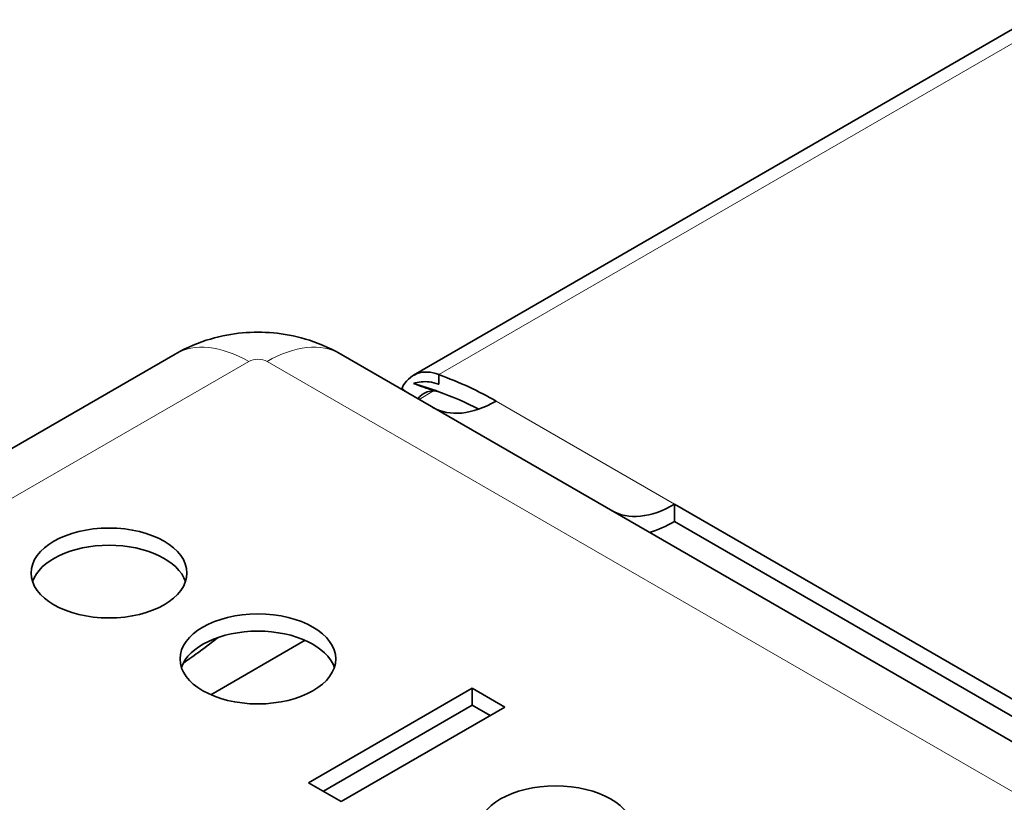
# Model space of a CAD drawing. Units: millimetres. Extents: x 35 to 2070, y 35 to 1450.
# Drawn here: x 1926 to 1949, y 803 to 821 of the extents above; entities that cross this region are included whole.
import ezdxf

# ---------------------------------------------------------------- set-up
doc = ezdxf.new("R2010")
doc.units = ezdxf.units.MM
doc.header["$LTSCALE"] = 5
doc.layers.add('Sichtbar (ISO)', color=7, linetype='Continuous', lineweight=35)
doc.layers.add('Sichtbar schmal (ISO)', color=7, linetype='Continuous', lineweight=18)

msp = doc.modelspace()

# ---------------------------------------------------------------- linework, layer by layer
at = {"layer": 'Sichtbar (ISO)'}
for p, q in [((1935.386, 813.006), (1950.005, 821.446)), ((1917.705, 806.562), (1929.725, 813.502)), ((1933.66, 813.502), (1952.752, 802.48)), ((1935.99, 813.017), (1935.99, 812.788)), ((1935.224, 812.6), (1935.116, 812.695)), ((1941.592, 809.937), (1941.592, 809.529)), ((1941.592, 809.937), (1952.199, 803.814)), ((1951.809, 803.63), (1941.592, 809.529)), ((1930.573, 805.413), (1932.812, 806.705)), ((1932.895, 803.324), (1936.784, 805.569)), ((1936.784, 805.569), (1936.784, 805.161)), ((1936.784, 805.569), (1937.562, 805.12)), ((1936.784, 805.161), (1933.249, 803.12)), ((1937.562, 805.12), (1933.673, 802.875)), ((1937.208, 804.916), (1936.784, 805.161)), ((1933.673, 802.875), (1932.895, 803.324))]:
    msp.add_line(p, q, dxfattribs=at)
for centre, major_axis, ratio, start_param, end_param in [((1931.693, 809.121), (8, 0), 0.57735, 0.785398, 1.003712), ((1931.693, 808.713), (8, 0), 0.57735, 1.003712, 1.090272), ((1930.274, 811.445), (5.308, 5.986), 0.408248, 5.253398, 5.257504), ((1931.693, 808.713), (-8, 0), 0.57735, 3.996497, 4.145305), ((1937.35, 814.836), (-1.5, -2.598), 0.57735, 0, 0.785398), ((1941.592, 812.387), (-1.5, -2.598), 0.57735, 0, 0.785398), ((1941.592, 812.387), (-1.75, -3.031), 0.57735, 0.5411, 0.785398), ((1928.157, 807.896), (1.85, 0), 0.57735, 0.192293, 2.9493), ((1931.693, 805.855), (1.85, 0), 0.57735, 0.192293, 2.9493), ((1930.616, 811.142), (-5.308, -5.986), 0.408248, 1.020331, 1.161674)]:
    msp.add_ellipse(centre, major_axis=major_axis, ratio=ratio, start_param=start_param, end_param=end_param, dxfattribs=at)
for centre in [(1928.157, 808.304), (1931.693, 806.263), (1938.764, 802.181)]:
    msp.add_ellipse(centre, major_axis=(1.85, 0), ratio=0.57735, dxfattribs=at)
for points, knots in [([(1929.725, 813.502), (1930.023, 813.674), (1930.301, 813.784), (1930.83, 813.939), (1931.08, 813.984), (1931.572, 814.029), (1931.814, 814.029), (1932.306, 813.984), (1932.556, 813.939), (1933.084, 813.784), (1933.363, 813.674), (1933.66, 813.502)], [3.141593, 3.141593, 3.141593, 3.141593, 3.455752, 3.455752, 3.769911, 3.769911, 4.08407, 4.08407, 4.39823, 4.39823, 4.712389, 4.712389, 4.712389, 4.712389]), ([(1935.391, 812.808), (1935.506, 812.845), (1935.631, 812.858), (1935.836, 812.835), (1935.911, 812.817), (1935.988, 812.789), (1935.989, 812.789), (1935.99, 812.788)], [-0.07348802, -0.07348802, -0.07348802, -0.07348802, -0.02664345, -0.02664345, 0, 0, 0.00045539, 0.00045539, 0.00045539, 0.00045539]), ([(1935.99, 812.609), (1935.966, 812.616), (1935.941, 812.623), (1935.891, 812.637), (1935.865, 812.645), (1935.788, 812.668), (1935.741, 812.681), (1935.612, 812.723), (1935.538, 812.75), (1935.439, 812.789), (1935.415, 812.799), (1935.391, 812.808)], [-0.08830726, -0.08830726, -0.08830726, -0.08830726, -0.08025902, -0.08025902, -0.07191623, -0.07191623, -0.05546846, -0.05546846, -0.0285216, -0.0285216, -0.01978388, -0.01978388, -0.01978388, -0.01978388])]:
    msp.add_open_spline(points, degree=3, knots=knots, dxfattribs=at)
for points in [[(1935.116, 812.695), (1935.272, 813.032), (1935.627, 813.169), (1935.99, 813.017)], [(1935.99, 812.609), (1935.803, 812.664), (1935.614, 812.599), (1935.493, 812.444)]]:
    msp.add_open_spline(points, degree=3, dxfattribs=at)
at = {"layer": 'Sichtbar schmal (ISO)'}
for p, q in [((1950.401, 821.337), (1935.99, 813.017)), ((1919.455, 806.389), (1931.475, 813.329)), ((1931.91, 813.329), (1951.002, 802.306)), ((1935.52, 812.429), (1935.867, 812.629)), ((1937.35, 812.387), (1941.592, 809.937))]:
    msp.add_line(p, q, dxfattribs=at)
for centre, major_axis, start_param, end_param in [((1931.475, 810.471), (-1.75, 3.031), 5.497787, 6.283185), ((1931.91, 810.471), (1.75, 3.031), 0, 0.785398), ((1931.693, 813.203), (0.308, 0), 0.785398, 2.356194)]:
    msp.add_ellipse(centre, major_axis=major_axis, ratio=0.57735, start_param=start_param, end_param=end_param, dxfattribs=at)

doc.saveas('drawing.dxf')
